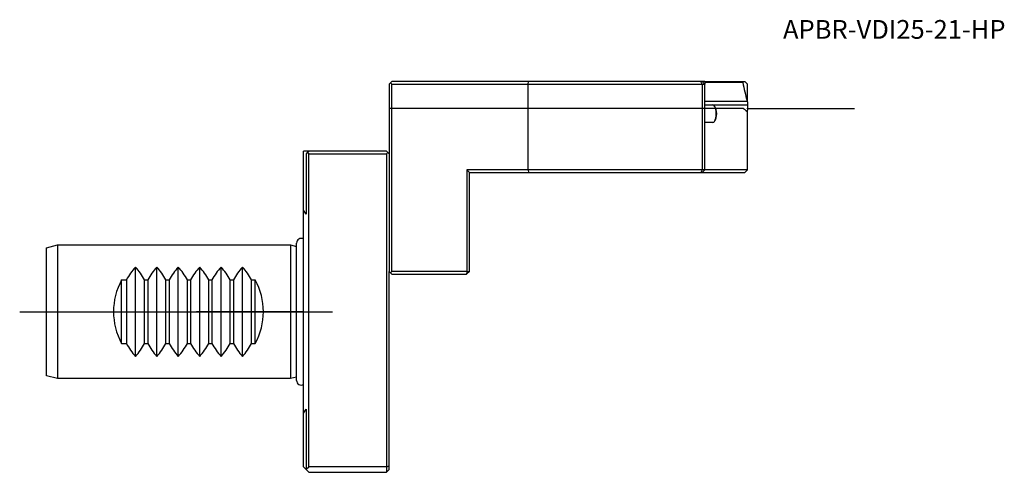
# Model space of a CAD drawing. Units: millimetres. Extents: x -53 to 131, y -30 to 55.
import ezdxf
from ezdxf.enums import TextEntityAlignment as Align
from ezdxf.lldxf.tags import DXFTag

# ---------------------------------------------------------------- set-up
doc = ezdxf.new("R2010")
doc.units = ezdxf.units.MM
for name, color, linetype in [('1', 4, 'Continuous'), ('80', 6, 'Continuous'), ('81', 3, 'Continuous'), ('SK1', 4, 'Continuous'), ('SK3', 1, 'DASHED2'), ('SK4', 2, 'CENTER'), ('SK6', 5, 'Continuous')]:
    doc.layers.add(name, color=color, linetype=linetype)
doc.styles.add('SEACAD_txt_shx', font='txt.shx')
tags = doc.linetypes.add('CENTER', pattern=[50.8, 31.75, -6.35, 6.35, -6.35]).pattern_tags.tags
tags[10:11] = [DXFTag(74, 4), DXFTag(75, 0), DXFTag(340, '0'), DXFTag(46, 0.0), DXFTag(50, 0.0), DXFTag(44, 0.0), DXFTag(45, 0.0)]
tags[8:9] = [DXFTag(74, 4), DXFTag(75, 0), DXFTag(340, '0'), DXFTag(46, 0.0), DXFTag(50, 0.0), DXFTag(44, 0.0), DXFTag(45, 0.0)]
tags[6:7] = [DXFTag(74, 4), DXFTag(75, 0), DXFTag(340, '0'), DXFTag(46, 0.0), DXFTag(50, 0.0), DXFTag(44, 0.0), DXFTag(45, 0.0)]
tags[4:5] = [DXFTag(74, 4), DXFTag(75, 0), DXFTag(340, '0'), DXFTag(46, 0.0), DXFTag(50, 0.0), DXFTag(44, 0.0), DXFTag(45, 0.0)]
tags = doc.linetypes.add('DASHED2', pattern=[9.525, 6.35, -3.175]).pattern_tags.tags
tags[6:7] = [DXFTag(74, 4), DXFTag(75, 0), DXFTag(340, '0'), DXFTag(46, 0.0), DXFTag(50, 0.0), DXFTag(44, 0.0), DXFTag(45, 0.0)]
tags[4:5] = [DXFTag(74, 4), DXFTag(75, 0), DXFTag(340, '0'), DXFTag(46, 0.0), DXFTag(50, 0.0), DXFTag(44, 0.0), DXFTag(45, 0.0)]

# ---------------------------------------------------------------- blocks, each defined once
blk = doc.blocks.new('SEANNOT_GROUP')
at = {"layer": 'SK6', "style": 'SEACAD_txt_shx'}
blk.add_text('APBR-VDI25-21-HP', height=3.5, dxfattribs=at).set_placement((89.62, 54.5), align=Align.TOP_LEFT)

msp = doc.modelspace()

# ---------------------------------------------------------------- linework, layer by layer
at = {"layer": '1'}
for p, q in [((16.25, 42.75), (16, 42.5)), ((16, 42.5), (16, 7.5)), ((16.25, 42.75), (16.5, 43)), ((16.49, 42.5), (16.25, 42.75)), ((16.49, 42.5), (42, 42.5)), ((16.49, 7.5), (16.49, 42.5)), ((42.04, 43), (16.5, 43)), ((42, 42.5), (42.04, 43)), ((42, 26.5), (42, 42.5)), ((42, 42.5), (74.5, 42.5)), ((74.29, 43), (42.04, 43)), ((74.5, 43), (74.29, 43)), ((74.5, 42.5), (74.29, 43)), ((74.5, 43), (75, 42.5)), ((75, 43), (74.5, 43)), ((74.5, 42.5), (74.5, 26.5)), ((74.5, 42.5), (75, 42.5)), ((75, 43), (82.1, 43)), ((75, 43), (75, 42.5)), ((82.1, 42.85), (75, 42.85)), ((75, 26.5), (75, 42.5)), ((82.1, 43), (82.5, 43)), ((82.1, 43), (82.1, 42.85)), ((82.5, 43), (83, 42.5)), ((83, 39.22), (83, 42.5)), ((75, 39.31), (82.9, 39.31)), ((75, 38.65), (76.51, 38.65)), ((83, 39.22), (83, 38.63)), ((76.6, 38.63), (83, 38.63)), ((76.78, 38.49), (76.89, 38.36)), ((82.26, 38), (77.08, 38)), ((83, 38.63), (83, 37.67)), ((83, 26.5), (83, 37.67)), ((76.51, 35.35), (75, 35.35)), ((76.89, 35.64), (76.78, 35.51)), ((1, 30), (0, 30)), ((0, 18.98), (0, 30)), ((0.72, 29.72), (0.5, 29.5)), ((0.5, 29.5), (0.5, 18.21)), ((0.72, 29.72), (1, 30)), ((1, 29.5), (0.72, 29.72)), ((15.5, 30), (1, 30)), ((1, 29.5), (15.51, 29.5)), ((1, -29), (1, 29.5)), ((15.5, 30), (15.76, 29.74)), ((15.76, 29.74), (15.51, 29.5)), ((15.51, 29.5), (15.51, -28.99)), ((16, 29.5), (15.76, 29.74)), ((30.51, 26.5), (30.51, 7.5)), ((42, 26.5), (30.51, 26.5)), ((30.51, 26.5), (31, 26.01)), ((31, 7.5), (31, 26.01)), ((31, 26), (42.04, 26)), ((74.5, 26.5), (42, 26.5)), ((42, 26.5), (42.04, 26)), ((42.04, 26), (74.29, 26)), ((74.5, 26.5), (74.29, 26)), ((74.29, 26), (74.5, 26)), ((75, 26.5), (74.5, 26.5)), ((75, 26.5), (74.5, 26)), ((74.5, 26), (82.5, 26)), ((83, 26.5), (75, 26.5)), ((82.5, 26), (83, 26.5)), ((31.01, 21.23), (31, 21.23)), ((0, -18.98), (0, 18.98)), ((16, 7.5), (16.25, 7.25)), ((16, -28.79), (16, 7.5)), ((16.25, 7.25), (16.49, 7.5)), ((30.51, 7.5), (16.49, 7.5)), ((31, 7.5), (30.5, 7)), ((30.51, 7.5), (30.5, 7)), ((30.51, 7.5), (31, 7.5)), ((16.25, 7.25), (16.5, 7)), ((16.5, 7), (30.5, 7)), ((0.5, -18.21), (0.5, -29.39)), ((0, -29), (0, -18.98)), ((0, -29), (0.5, -29.5)), ((0.5, -29.39), (1, -29)), ((0.5, -29.39), (0.5, -29.5)), ((15.51, -29), (1, -29)), ((15.51, -28.99), (16, -28.79)), ((15.51, -28.99), (15.51, -29)), ((15.51, -29), (15.51, -29.99)), ((16, -29.5), (16, -28.79)), ((1, -30), (0.5, -29.5)), ((1, -30), (15.5, -30)), ((15.51, -29.99), (15.5, -30)), ((16, -29.5), (15.51, -29.99))]:
    msp.add_line(p, q, dxfattribs=at)
for start, end in [(32.383, 33.9237), (326.0763, 327.617)]:
    msp.add_arc((-28.21, 0), 34, start, end, dxfattribs=at)
for centre, major_axis, ratio, start_param, end_param in [((107, 117.87), (0, -119.43), 0.267949, -0.891655, -0.85297), ((76.51, 37), (0, -1.65), 0.390731, 0, 3.141593), ((76.64, 37), (0, -1.5), 0.390731, 0.438382, 2.703211), ((107, 53.85), (-32, 0), 0.781286, 0.686925, 0.715691)]:
    msp.add_ellipse(centre, major_axis=major_axis, ratio=ratio, start_param=start_param, end_param=end_param, dxfattribs=at)
for points in [[(83, 39.22), (82.95, 39.27), (82.9, 39.31)], [(82.85, 37.45), (82.93, 37.56), (83, 37.67)]]:
    msp.add_open_spline(points, degree=2, dxfattribs=at)
at = {"layer": '80'}
msp.add_line((0, 0), (-20, 0), dxfattribs=at)
msp.add_point((0, 0), dxfattribs=at)
at = {"layer": '81'}
msp.add_line((83, 38), (103, 38), dxfattribs=at)
msp.add_point((83, 38), dxfattribs=at)
at = {"layer": 'SK1'}
for p, q in [((-48, 11.96), (-46, 12.5)), ((-48, -11.96), (-48, 11.96)), ((-46, 12.5), (-46, -12.5)), ((-46, 12.5), (-2.4, 12.5)), ((-2.4, 12.5), (-2.4, -12.5)), ((-2.4, 12.5), (-1.3, 12.21)), ((-1.3, -12.84), (-1.3, 12.84)), ((-31.4, -8.35), (-31.4, 8.35)), ((-27.4, -8.35), (-27.4, 8.35)), ((-23.4, -8.35), (-23.4, 8.35)), ((-19.4, -8.35), (-19.4, 8.35)), ((-15.4, -8.35), (-15.4, 8.35)), ((-11.4, -8.35), (-11.4, 8.35)), ((-34, -5.94), (-34, 5.94)), ((-34, 5.94), (-33.1, 5.94)), ((-33.1, 5.94), (-33.1, -5.94)), ((-29.7, 5.94), (-29.1, 5.94)), ((-29.7, -5.94), (-29.7, 5.94)), ((-29.1, 5.94), (-29.1, -5.94)), ((-25.7, 5.94), (-25.1, 5.94)), ((-25.7, -5.94), (-25.7, 5.94)), ((-25.1, 5.94), (-25.1, -5.94)), ((-21.7, 5.94), (-21.1, 5.94)), ((-21.7, -5.94), (-21.7, 5.94)), ((-21.1, 5.94), (-21.1, -5.94)), ((-17.7, 5.94), (-17.1, 5.94)), ((-17.7, -5.94), (-17.7, 5.94)), ((-17.1, 5.94), (-17.1, -5.94)), ((-13.7, 5.94), (-13.1, 5.94)), ((-13.7, -5.94), (-13.7, 5.94)), ((-13.1, 5.94), (-13.1, -5.94)), ((-9.7, -5.94), (-9.7, 5.94)), ((-9.7, 5.94), (-9, 5.94)), ((-9, -5.94), (-9, 5.94)), ((-34, -5.94), (-33.1, -5.94)), ((-29.7, -5.94), (-29.1, -5.94)), ((-25.7, -5.94), (-25.1, -5.94)), ((-21.7, -5.94), (-21.1, -5.94)), ((-17.7, -5.94), (-17.1, -5.94)), ((-13.7, -5.94), (-13.1, -5.94)), ((-9.7, -5.94), (-9, -5.94)), ((-46, -12.5), (-48, -11.96)), ((-2.4, -12.5), (-46, -12.5)), ((-1.3, -12.21), (-2.4, -12.5))]:
    msp.add_line(p, q, dxfattribs=at)
for centre, radius, start, end in [((-0.44, 12.84), 0.86, 59.2277, 180), ((-22.1, 0), 12.5, 138.0733, 151.6424), ((-40.7, 0), 12.5, 28.3576, 41.9267), ((-18.1, 0), 12.5, 138.0733, 151.6424), ((-36.7, 0), 12.5, 28.3576, 41.9267), ((-14.1, 0), 12.5, 138.0733, 151.6424), ((-32.7, 0), 12.5, 28.3576, 41.9267), ((-10.1, 0), 12.5, 138.0733, 151.6424), ((-28.7, 0), 12.5, 28.3576, 41.9267), ((-6.1, 0), 12.5, 138.0733, 151.6424), ((-24.7, 0), 12.5, 28.3576, 41.9267), ((-2.1, 0), 12.5, 138.0733, 151.6424), ((-20.7, 0), 12.5, 28.3576, 41.9267), ((-23, 0), 12.5, 151.6424, 208.3576), ((-20, 0), 12.5, 331.6424, 28.3576), ((-22.1, 0), 12.5, 208.3576, 221.9267), ((-40.7, 0), 12.5, 318.0733, 331.6424), ((-18.1, 0), 12.5, 208.3576, 221.9267), ((-36.7, 0), 12.5, 318.0733, 331.6424), ((-14.1, 0), 12.5, 208.3576, 221.9267), ((-32.7, 0), 12.5, 318.0733, 331.6424), ((-10.1, 0), 12.5, 208.3576, 221.9267), ((-28.7, 0), 12.5, 318.0733, 331.6424), ((-6.1, 0), 12.5, 208.3576, 221.9267), ((-24.7, 0), 12.5, 318.0733, 331.6424), ((-2.1, 0), 12.5, 208.3576, 221.9267), ((-20.7, 0), 12.5, 318.0733, 331.6424), ((-0.44, -12.84), 0.86, 180, 300.7723)]:
    msp.add_arc(centre, radius, start, end, dxfattribs=at)
at = {"layer": 'SK3'}
msp.add_line((77.08, 38), (16, 38), dxfattribs=at)
at = {"layer": 'SK4'}
msp.add_line((-53.04, 0), (5.41, 0), dxfattribs=at)

# ---------------------------------------------------------------- block references
at = {"layer": 'SK6'}
msp.add_blockref('SEANNOT_GROUP', (0, 0), dxfattribs=at)

doc.saveas('drawing.dxf')
